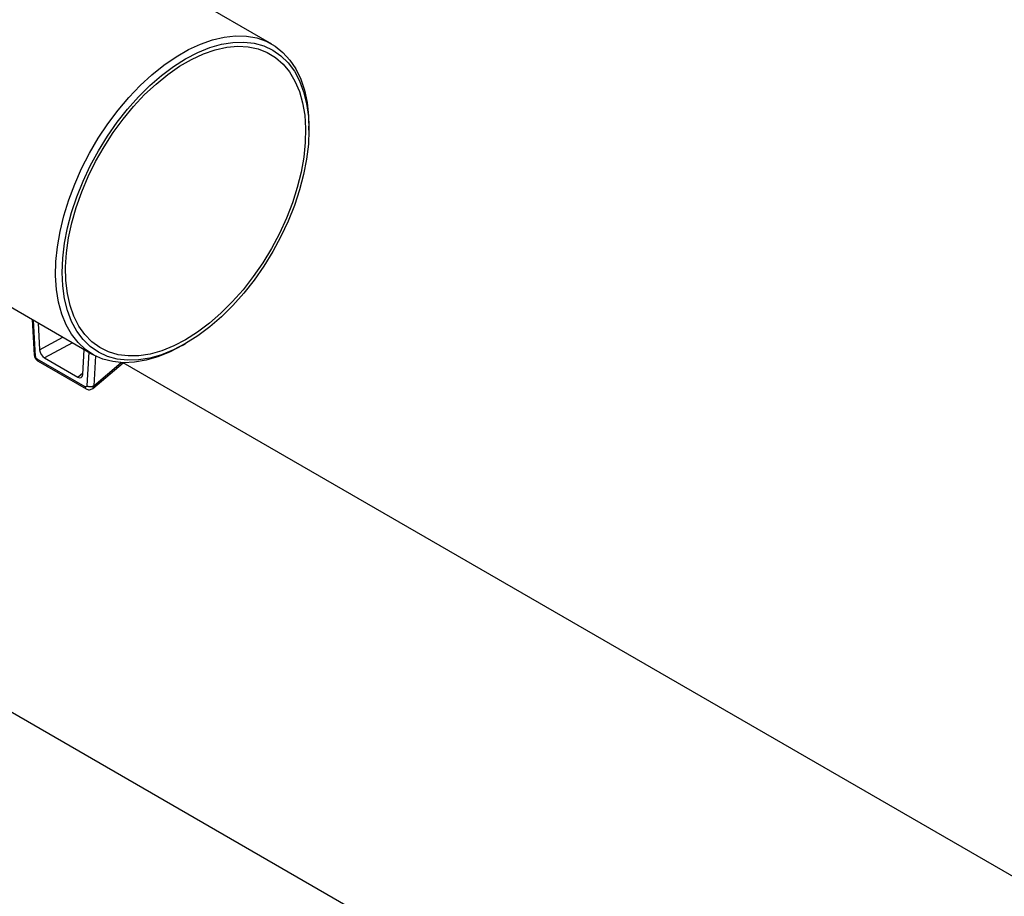
# Model space of a CAD drawing. Units: millimetres. Extents: x 17171 to 20338, y -738 to 2012.
# Drawn here: x 19761 to 19970, y 1129 to 1315 of the extents above; entities that cross this region are included whole.
import ezdxf

# ---------------------------------------------------------------- set-up
doc = ezdxf.new("R2010")
doc.units = ezdxf.units.MM

msp = doc.modelspace()

# ---------------------------------------------------------------- linework, layer by layer
at = {"color": 7, "linetype": 'Continuous', "lineweight": 25}
for p, q in [((19412.55, 1454.31), (19776.54, 1244.18)), ((19814.58, 1310.09), (19749.48, 1347.67)), ((19822.46, 1291.85), (19822.46, 1292.67)), ((19763.67, 1251.61), (19764.11, 1244.09)), ((19764.92, 1250.89), (19765.25, 1245.17)), ((19774.4, 1239.88), (19774.74, 1245.22)), ((19795.56, 1246.07), (19796.27, 1246.48)), ((19774.91, 1237.31), (19764.75, 1243.18)), ((19764.95, 1242.72), (19775.12, 1236.85)), ((19766.31, 1243.43), (19773.35, 1239.36)), ((19776.53, 1236.95), (19783, 1242.41)), ((20027.73, 1101.09), (19782.97, 1242.39)), ((19735.38, 1181.99), (19849.12, 1116.33))]:
    msp.add_line(p, q, dxfattribs=at)
at = {"color": 8, "linetype": 'Continuous', "lineweight": 25}
for p, q in [((19764.4, 1243.76), (19763.95, 1251.45)), ((19765.25, 1245.17), (19770.17, 1247.86)), ((19772.23, 1246.67), (19766.31, 1243.43)), ((19775.71, 1244.66), (19775.26, 1237.49)), ((19777.15, 1243.85), (19776.75, 1237.48)), ((19776.75, 1237.48), (19782.61, 1242.43)), ((19773.35, 1239.36), (19774.43, 1240.27))]:
    msp.add_line(p, q, dxfattribs=at)
at = {"color": 7, "linetype": 'Continuous', "lineweight": 25, "flags": 128}
for points in [[(19795.56, 1246.07), (19792.96, 1244.71), (19790.39, 1243.66), (19787.87, 1242.92), (19785.41, 1242.5), (19783.06, 1242.41), (19780.81, 1242.64), (19778.71, 1243.19), (19776.77, 1244.05), (19775, 1245.23), (19773.42, 1246.7), (19772.04, 1248.46), (19770.89, 1250.49), (19769.97, 1252.76), (19769.29, 1255.27), (19768.85, 1257.97), (19768.66, 1260.86), (19768.72, 1263.9), (19769.04, 1267.06), (19769.6, 1270.31), (19770.4, 1273.63), (19771.44, 1276.98), (19772.7, 1280.34), (19774.18, 1283.66), (19775.86, 1286.92), (19777.72, 1290.09), (19779.74, 1293.14), (19781.92, 1296.04), (19784.22, 1298.77), (19786.63, 1301.29), (19789.12, 1303.59), (19791.67, 1305.64), (19794.26, 1307.42), (19796.86, 1308.92), (19799.45, 1310.12), (19802, 1311.02), (19804.49, 1311.6), (19806.9, 1311.86), (19809.2, 1311.79), (19811.37, 1311.4), (19813.4, 1310.69), (19815.26, 1309.67), (19816.94, 1308.34), (19818.41, 1306.72), (19819.68, 1304.83), (19820.72, 1302.68), (19821.52, 1300.29), (19822.08, 1297.68), (19822.39, 1294.88), (19822.46, 1292.67)], [(19796.27, 1306.98), (19798.83, 1308.32), (19801.38, 1309.35), (19803.87, 1310.07), (19806.29, 1310.47), (19808.62, 1310.54), (19810.82, 1310.29), (19812.89, 1309.71), (19814.79, 1308.81), (19816.52, 1307.61), (19818.05, 1306.11), (19819.37, 1304.33), (19820.47, 1302.28), (19821.34, 1299.98), (19821.96, 1297.46), (19822.34, 1294.75), (19822.46, 1291.85), (19822.34, 1288.81), (19821.96, 1285.66), (19821.34, 1282.42), (19820.47, 1279.12), (19819.37, 1275.81), (19818.05, 1272.5), (19816.52, 1269.23), (19814.79, 1266.03), (19812.89, 1262.94), (19810.82, 1259.98), (19808.62, 1257.18), (19806.29, 1254.57), (19803.87, 1252.17), (19801.38, 1250.01), (19798.83, 1248.1), (19796.27, 1246.48), (19793.7, 1245.14), (19791.16, 1244.11), (19788.66, 1243.39), (19786.24, 1242.99), (19783.92, 1242.92), (19781.71, 1243.17), (19779.65, 1243.75), (19777.74, 1244.64), (19776.01, 1245.85), (19774.48, 1247.35), (19773.16, 1249.13), (19772.06, 1251.18), (19771.2, 1253.47), (19770.57, 1255.99), (19770.19, 1258.71), (19770.07, 1261.6), (19770.19, 1264.64), (19770.57, 1267.8), (19771.2, 1271.04), (19772.06, 1274.33), (19773.16, 1277.65), (19774.48, 1280.96), (19776.01, 1284.23), (19777.74, 1287.43), (19779.65, 1290.52), (19781.71, 1293.48), (19783.92, 1296.28), (19786.24, 1298.89), (19788.66, 1301.29), (19791.16, 1303.45), (19793.7, 1305.35), (19796.27, 1306.98)], [(19796.27, 1247.29), (19793.73, 1245.97), (19791.22, 1244.96), (19788.75, 1244.26), (19786.36, 1243.89), (19784.08, 1243.84), (19781.91, 1244.12), (19779.88, 1244.72), (19778.02, 1245.64), (19776.34, 1246.87), (19774.85, 1248.4), (19773.58, 1250.2), (19772.54, 1252.28), (19771.73, 1254.59), (19771.16, 1257.12), (19770.85, 1259.85), (19770.78, 1262.75), (19770.97, 1265.79), (19771.41, 1268.93), (19772.1, 1272.15), (19773.03, 1275.42), (19774.19, 1278.7), (19775.57, 1281.96), (19777.15, 1285.17), (19778.93, 1288.3), (19780.87, 1291.31), (19782.97, 1294.17), (19785.21, 1296.86), (19787.55, 1299.36), (19789.98, 1301.62), (19792.47, 1303.64), (19795, 1305.39), (19797.54, 1306.86), (19800.07, 1308.03), (19802.56, 1308.89), (19804.99, 1309.42), (19807.33, 1309.63), (19809.56, 1309.52), (19811.66, 1309.08), (19813.6, 1308.32), (19815.38, 1307.24), (19816.96, 1305.86), (19818.34, 1304.19), (19819.5, 1302.25), (19820.43, 1300.05), (19821.12, 1297.63), (19821.56, 1294.99), (19821.75, 1292.17), (19821.69, 1289.2), (19821.37, 1286.11), (19820.8, 1282.92), (19820, 1279.67), (19818.95, 1276.39), (19817.68, 1273.12), (19816.2, 1269.88), (19814.51, 1266.71), (19812.65, 1263.64), (19810.63, 1260.7), (19808.46, 1257.91), (19806.17, 1255.32), (19803.78, 1252.94), (19801.32, 1250.79), (19798.8, 1248.9), (19796.27, 1247.29)]]:
    msp.add_lwpolyline(points, dxfattribs=at)
at = {"color": 7, "linetype": 'Continuous', "lineweight": 25}
for centre, major_axis, ratio, start_param, end_param in [((19766.32, 1244.65), (-0.75, 1.3), 0.583253, 0.857054, 2.348171), ((19773.34, 1240.6), (-0.76, 1.31), 0.57156, 2.358414, 3.849532)]:
    msp.add_ellipse(centre, major_axis=major_axis, ratio=ratio, start_param=start_param, end_param=end_param, dxfattribs=at)
at = {"color": 8, "linetype": 'Continuous', "lineweight": 25}
for points, knots in [([(19764.4, 1243.76), (19764.31, 1243.81), (19764.15, 1243.91), (19764.12, 1244.04), (19764.11, 1244.11)], [0, 0, 0, 0, 0.521395, 1, 1, 1, 1]), ([(19774.91, 1237.31), (19774.92, 1237.21), (19774.94, 1237), (19775.05, 1236.9), (19775.11, 1236.85)], [0, 0, 0, 0, 0.500537, 1, 1, 1, 1]), ([(19776.75, 1237.48), (19776.74, 1237.34), (19776.71, 1237.12), (19776.57, 1237.01), (19776.52, 1236.97)], [0, 0, 0, 0, 0.621398, 1, 1, 1, 1])]:
    msp.add_open_spline(points, degree=3, knots=knots, dxfattribs=at)
at = {"color": 7, "linetype": 'Continuous', "lineweight": 25}
for points, knots in [([(19764.11, 1244.1), (19764.12, 1243.98), (19764.16, 1243.72), (19764.36, 1243.31), (19764.64, 1242.94), (19764.85, 1242.79), (19764.96, 1242.72)], [0, 0, 0, 0, 0.247707, 0.498091, 0.749373, 1, 1, 1, 1]), ([(19764.75, 1243.18), (19764.73, 1243.19), (19764.7, 1243.21), (19764.65, 1243.24), (19764.6, 1243.3), (19764.54, 1243.37), (19764.48, 1243.46), (19764.44, 1243.56), (19764.41, 1243.66), (19764.4, 1243.72), (19764.4, 1243.76)], [0, 0, 0, 0, 0.091145, 0.182095, 0.272791, 0.417432, 0.564606, 0.709611, 0.854591, 1, 1, 1, 1]), ([(19775.26, 1237.49), (19775.26, 1237.47), (19775.25, 1237.43), (19775.24, 1237.39), (19775.22, 1237.34), (19775.18, 1237.3), (19775.12, 1237.27), (19775.06, 1237.26), (19774.98, 1237.27), (19774.93, 1237.3), (19774.91, 1237.31)], [0, 0, 0, 0, 0.090482, 0.180801, 0.270918, 0.41517, 0.562371, 0.707956, 0.853707, 1, 1, 1, 1]), ([(19775.11, 1236.85), (19775.23, 1236.8), (19775.46, 1236.69), (19775.86, 1236.66), (19776.24, 1236.74), (19776.44, 1236.89), (19776.54, 1236.96)], [0, 0, 0, 0, 0.239465, 0.492124, 0.74862, 1, 1, 1, 1]), ([(19776.67, 1237.43), (19776.65, 1237.42), (19776.59, 1237.38), (19776.45, 1237.33), (19776.25, 1237.29), (19776.02, 1237.27), (19775.8, 1237.29), (19775.59, 1237.33), (19775.4, 1237.4), (19775.3, 1237.46), (19775.26, 1237.49)], [0, 0, 0, 0, 0.045682, 0.1708309, 0.2959798, 0.4211287, 0.5462776, 0.6714265, 0.7965754, 0.9205332, 0.9205332, 0.9205332, 0.9205332])]:
    msp.add_open_spline(points, degree=3, knots=knots, dxfattribs=at)
at = {"color": 8, "linetype": 'Continuous', "lineweight": 25}
msp.add_open_spline([(19764.75, 1243.18), (19764.75, 1242.96), (19764.82, 1242.79), (19764.96, 1242.72)], degree=3, dxfattribs=at)
at = {"color": 7, "linetype": 'Continuous', "lineweight": 25}
msp.add_open_spline([(19776.75, 1237.48), (19776.73, 1237.47), (19776.7, 1237.45), (19776.67, 1237.43)], degree=3, dxfattribs=at)

doc.saveas('drawing.dxf')
